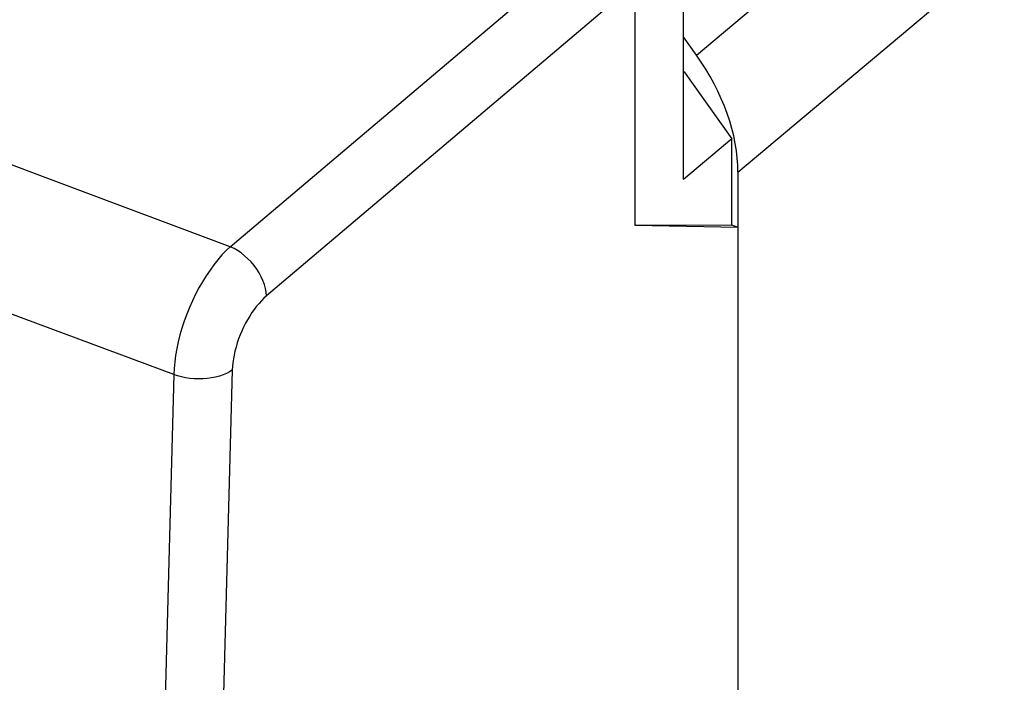
# Model space of a CAD drawing. Units: inches. Extents: x 77.7 to 132.6, y 117.3 to 180.1.
# Drawn here: x 111.8 to 123.2, y 148.5 to 156.2 of the extents above; entities that cross this region are included whole.
import ezdxf

# ---------------------------------------------------------------- set-up
doc = ezdxf.new("R2010")
doc.units = ezdxf.units.IN
doc.header["$MEASUREMENT"] = 0
doc.layers.add('ASSI', color=7, linetype='Continuous')
doc.layers.add('RACCORDO', color=7, linetype='Continuous')

# ---------------------------------------------------------------- blocks, each defined once
blk = doc.blocks.new('block 382')
at = {"layer": 'ASSI', "color": 7, "lineweight": 25, "true_color": 0xffffff}
blk.add_lwpolyline([(114.243, 153.54), (114.195, 153.495), (114.147, 153.445), (114.1, 153.39), (114.054, 153.332), (114.009, 153.27), (113.965, 153.205), (113.922, 153.137), (113.882, 153.066), (113.843, 152.992), (113.807, 152.917), (113.773, 152.84), (113.741, 152.762), (113.712, 152.683), (113.686, 152.603), (113.663, 152.524), (113.643, 152.444), (113.626, 152.366), (113.612, 152.288), (113.602, 152.212), (113.595, 152.138), (113.591, 152.066)], dxfattribs=at)
blk = doc.blocks.new('block 383')
at = {"layer": 'ASSI', "color": 7, "lineweight": 25, "true_color": 0xffffff}
blk.add_lwpolyline([(114.66, 152.973), (114.631, 152.947), (114.602, 152.918), (114.574, 152.887), (114.546, 152.854), (114.519, 152.818), (114.492, 152.78), (114.466, 152.741), (114.442, 152.699), (114.418, 152.657), (114.396, 152.613), (114.376, 152.568), (114.356, 152.523), (114.339, 152.477), (114.323, 152.431), (114.309, 152.384), (114.297, 152.338), (114.287, 152.292), (114.278, 152.247), (114.272, 152.203), (114.268, 152.16), (114.265, 152.118)], dxfattribs=at)
blk = doc.blocks.new('block 384')
at = {"layer": 'ASSI', "color": 7, "lineweight": 25, "true_color": 0xffffff}
blk.add_lwpolyline([(114.243, 153.54), (117.705, 156.473)], dxfattribs=at)
blk = doc.blocks.new('block 385')
at = {"layer": 'ASSI', "color": 7, "lineweight": 25, "true_color": 0xffffff}
blk.add_lwpolyline([(118.904, 156.569), (114.66, 152.973)], dxfattribs=at)
blk = doc.blocks.new('block 389')
at = {"layer": 'ASSI', "color": 7, "lineweight": 25, "true_color": 0xffffff}
blk.add_lwpolyline([(119.464, 155.549), (119.472, 155.556)], dxfattribs=at)
blk = doc.blocks.new('block 390')
at = {"layer": 'ASSI', "color": 7, "lineweight": 25, "true_color": 0xffffff}
blk.add_lwpolyline([(114.265, 152.118), (114.234, 152.098), (114.198, 152.079), (114.159, 152.063), (114.117, 152.049), (114.072, 152.037), (114.026, 152.028), (113.977, 152.021), (113.928, 152.017), (113.878, 152.016), (113.827, 152.018), (113.777, 152.022), (113.728, 152.029), (113.681, 152.039), (113.635, 152.051), (113.591, 152.066)], dxfattribs=at)
blk = doc.blocks.new('block 399')
at = {"layer": 'ASSI', "color": 7, "lineweight": 25, "true_color": 0xffffff}
blk.add_lwpolyline([(120.023, 154.784), (119.464, 154.315)], dxfattribs=at)
blk = doc.blocks.new('block 420')
at = {"layer": 'ASSI', "color": 7, "lineweight": 25, "true_color": 0xffffff}
blk.add_lwpolyline([(120.023, 153.789), (118.904, 153.784)], dxfattribs=at)
blk = doc.blocks.new('block 421')
at = {"layer": 'ASSI', "color": 7, "lineweight": 25, "true_color": 0xffffff}
blk.add_lwpolyline([(120.094, 153.76), (118.904, 153.784)], dxfattribs=at)
blk = doc.blocks.new('block 426')
at = {"layer": 'ASSI', "color": 7, "lineweight": 25, "true_color": 0xffffff}
blk.add_lwpolyline([(114.66, 152.973), (114.657, 153.015), (114.648, 153.059), (114.636, 153.104), (114.619, 153.149), (114.599, 153.194), (114.575, 153.239), (114.547, 153.282), (114.516, 153.324), (114.482, 153.364), (114.446, 153.402), (114.408, 153.436), (114.368, 153.468), (114.327, 153.496), (114.286, 153.52), (114.243, 153.54)], dxfattribs=at)
blk = doc.blocks.new('block 446')
at = {"layer": 'ASSI', "color": 7, "lineweight": 25, "true_color": 0xffffff}
blk.add_lwpolyline([(113.591, 152.066), (113.489, 148.186), (113.412, 144.325), (113.36, 140.483), (113.335, 136.661), (113.335, 132.86), (113.36, 129.078), (113.412, 125.318), (113.489, 121.579), (113.591, 117.862)], dxfattribs=at)
blk = doc.blocks.new('block 447')
at = {"layer": 'ASSI', "color": 7, "lineweight": 25, "true_color": 0xffffff}
blk.add_lwpolyline([(114.265, 152.118), (114.161, 148.242), (114.083, 144.386), (114.031, 140.549), (114.005, 136.731)], dxfattribs=at)
blk = doc.blocks.new('block 453')
at = {"layer": 'ASSI', "color": 7, "lineweight": 25, "true_color": 0xffffff}
blk.add_lwpolyline([(114.243, 153.54), (112.354, 154.244), (110.471, 154.952), (108.595, 155.662), (106.729, 156.375), (104.871, 157.091), (103.011, 157.813), (101.153, 158.54), (99.293, 159.274), (97.414, 160.022), (95.517, 160.784), (93.6, 161.559), (91.64, 162.359), (89.635, 163.185), (87.587, 164.035), (85.477, 164.92), (83.298, 165.843), (81.056, 166.801), (78.752, 167.794)], dxfattribs=at)
blk = doc.blocks.new('block 454')
at = {"layer": 'ASSI', "color": 7, "lineweight": 25, "true_color": 0xffffff}
blk.add_lwpolyline([(113.591, 152.066), (111.701, 152.772), (109.819, 153.482), (107.943, 154.194), (106.077, 154.908), (104.219, 155.625), (102.359, 156.348), (100.5, 157.076), (98.641, 157.811), (96.761, 158.559), (94.864, 159.32), (92.947, 160.096), (90.986, 160.896), (88.981, 161.72), (86.934, 162.57), (84.823, 163.453), (82.643, 164.374), (80.402, 165.329), (78.1, 166.32)], dxfattribs=at)
blk = doc.blocks.new('block 490')
at = {"layer": 'ASSI', "color": 7, "lineweight": 25, "true_color": 0xffffff}
blk.add_lwpolyline([(120.094, 153.76), (120.023, 153.789)], dxfattribs=at)
blk = doc.blocks.new('block 495')
at = {"layer": 'ASSI', "color": 7, "lineweight": 25, "true_color": 0xffffff}
blk.add_lwpolyline([(119.464, 155.56), (119.472, 155.556)], dxfattribs=at)
blk = doc.blocks.new('block 516')
at = {"layer": 'ASSI', "color": 7, "lineweight": 25, "true_color": 0xffffff}
blk.add_lwpolyline([(118.904, 156.569), (118.904, 153.784)], dxfattribs=at)
blk = doc.blocks.new('block 523')
at = {"layer": 'ASSI', "color": 7, "lineweight": 25, "true_color": 0xffffff}
blk.add_lwpolyline([(119.464, 154.315), (119.464, 157.03)], dxfattribs=at)
blk = doc.blocks.new('block 525')
at = {"layer": 'ASSI', "color": 7, "lineweight": 25, "true_color": 0xffffff}
blk.add_lwpolyline([(120.023, 153.789), (120.023, 154.784)], dxfattribs=at)
blk = doc.blocks.new('block 526')
at = {"layer": 'ASSI', "color": 7, "lineweight": 25, "true_color": 0xffffff}
blk.add_lwpolyline([(120.094, 125.343), (120.094, 153.76)], dxfattribs=at)
blk = doc.blocks.new('block 683')
at = {"layer": 'ASSI', "color": 7, "lineweight": 25, "true_color": 0xffffff}
blk.add_lwpolyline([(119.472, 155.556), (120.023, 154.784)], dxfattribs=at)
blk = doc.blocks.new('block 905')
at = {"layer": 'RACCORDO', "color": 7, "lineweight": 25, "true_color": 0xffffff}
blk.add_lwpolyline([(119.613, 155.748), (125.205, 160.445)], dxfattribs=at)
blk = doc.blocks.new('block 913')
at = {"layer": 'RACCORDO', "color": 7, "lineweight": 25, "true_color": 0xffffff}
blk.add_lwpolyline([(120.092, 154.397), (132.434, 164.761)], dxfattribs=at)
blk = doc.blocks.new('block 936')
at = {"layer": 'RACCORDO', "color": 7, "lineweight": 25, "true_color": 0xffffff}
blk.add_lwpolyline([(120.092, 154.397), (120.092, 124.708)], dxfattribs=at)
blk = doc.blocks.new('block 973')
at = {"layer": 'RACCORDO', "color": 7, "lineweight": 25, "true_color": 0xffffff}
blk.add_lwpolyline([(119.613, 155.748), (119.464, 155.957)], dxfattribs=at)
blk = doc.blocks.new('block 1059')
at = {"layer": 'RACCORDO', "color": 7, "lineweight": 25, "true_color": 0xffffff}
blk.add_open_spline([(120.092, 154.397), (120.092, 154.831), (119.92, 155.317), (119.613, 155.748)], degree=3, dxfattribs=at)

msp = doc.modelspace()

# ---------------------------------------------------------------- block references
at = {"layer": 'ASSI'}
for name in ['block 453', 'block 454', 'block 523', 'block 385', 'block 516', 'block 384', 'block 495', 'block 389', 'block 683', 'block 399', 'block 525', 'block 420', 'block 421', 'block 490', 'block 526', 'block 382', 'block 426', 'block 383', 'block 446', 'block 390', 'block 447']:
    msp.add_blockref(name, (0, 0), dxfattribs=at)
at = {"layer": 'RACCORDO'}
for name in ['block 913', 'block 905', 'block 973', 'block 1059', 'block 936']:
    msp.add_blockref(name, (0, 0), dxfattribs=at)

doc.saveas('drawing.dxf')
